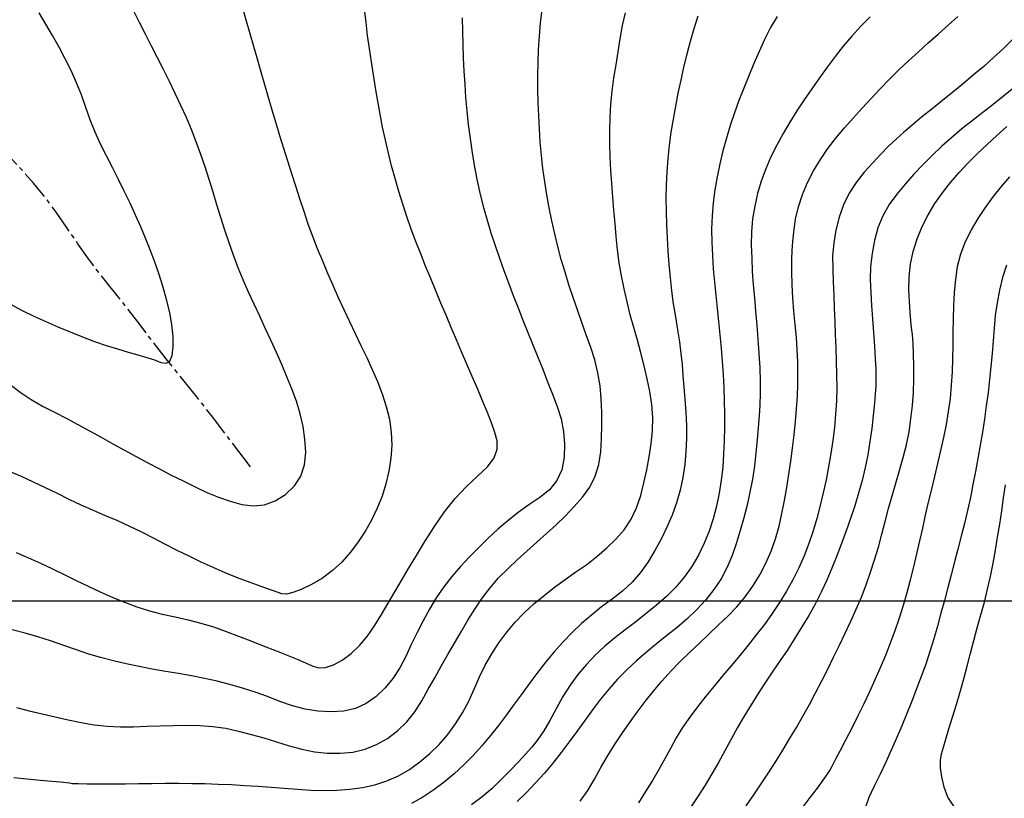
# Model space of a CAD drawing. Extents: x 792347 to 798090, y 7595979 to 7601082.
# Drawn here: x 795664 to 795896, y 7599954 to 7600137 of the extents above; entities that cross this region are included whole.
import ezdxf

# ---------------------------------------------------------------- set-up
doc = ezdxf.new("R2010")
doc.units = 0
doc.linetypes.add('TRACO_15', pattern=[10, 7, -1, 1, -1])
for name, color, linetype in [('MALHA_COORDS_UTM', 7, 'CONTINUOUS'), ('RIO-CORR_INTERMITENTE', 140, 'CONTINUOUS'), ('TOP-CURVA MESTRA', 34, 'CONTINUOUS'), ('TOP-CURVA_INTERMEDIARIA', 33, 'CONTINUOUS')]:
    doc.layers.add(name, color=color, linetype=linetype)

msp = doc.modelspace()

# ---------------------------------------------------------------- linework, layer by layer
at = {"layer": 'MALHA_COORDS_UTM'}
msp.add_line((793950.65, 7600000), (797202.79, 7600000), dxfattribs=at)
at = {"layer": 'RIO-CORR_INTERMITENTE', "linetype": 'TRACO_15', "flags": 128}
msp.add_lwpolyline([(795718.23, 7600031.5), (795713.25, 7600038.1), (795709.05, 7600043.6), (795705.61, 7600048), (795702.95, 7600051.3), (795700.68, 7600054.09), (795698.43, 7600056.92), (795696.19, 7600059.79), (795693.96, 7600062.72), (795691.73, 7600065.66), (795689.47, 7600068.57), (795687.2, 7600071.45), (795684.9, 7600074.31), (795682.55, 7600077.28), (795680.14, 7600080.51), (795677.67, 7600083.99), (795675.14, 7600087.72), (795672.55, 7600091.47), (795669.9, 7600095), (795667.2, 7600098.32), (795664.45, 7600101.41), (795661.67, 7600104.43), (795658.9, 7600107.49), (795656.12, 7600110.61), (795653.36, 7600113.78), (795650.52, 7600117.02), (795647.53, 7600120.35), (795644.4, 7600123.76), (795641.13, 7600127.25), (795637.7, 7600130.69), (795634.11, 7600133.93), (795630.37, 7600136.98), (795626.47, 7600139.84), (795622.64, 7600142.47), (795619.1, 7600144.86), (795615.85, 7600146.99), (795612.89, 7600148.86), (795610.13, 7600150.67), (795607.46, 7600152.58), (795604.88, 7600154.6), (795602.39, 7600156.72), (795599.87, 7600159.03), (795597.21, 7600161.6), (795594.39, 7600164.43), (795591.42, 7600167.51), (795588.43, 7600170.72), (795585.57, 7600173.92), (795582.84, 7600177.1), (795580.23, 7600180.26), (795577.68, 7600183.33), (795575.13, 7600186.23), (795572.58, 7600188.95), (795570.02, 7600191.5), (795567.44, 7600193.97), (795564.84, 7600196.44), (795562.22, 7600198.9), (795559.57, 7600201.36), (795556.81, 7600203.79), (795553.89, 7600206.15), (795550.78, 7600208.45), (795547.5, 7600210.68), (795544.11, 7600212.82), (795540.69, 7600214.83), (795537.24, 7600216.72), (795533.76, 7600218.48), (795530.31, 7600220.17), (795526.99, 7600221.82), (795523.78, 7600223.43), (795520.69, 7600225), (795517.58, 7600226.47), (795514.34, 7600227.77), (795510.95, 7600228.91), (795507.42, 7600229.87), (795503.64, 7600230.72), (795499.53, 7600231.51), (795495.07, 7600232.25), (795490.28, 7600232.92), (795485.42, 7600233.61), (795480.8, 7600234.38), (795476.41, 7600235.22), (795472.25, 7600236.15), (795468.22, 7600237.31), (795464.22, 7600238.84), (795460.27, 7600240.76), (795456.35, 7600243.05), (795452.53, 7600245.54), (795448.89, 7600248), (795445.41, 7600250.45), (795442.1, 7600252.89), (795438.83, 7600255.27), (795435.48, 7600257.56), (795432.05, 7600259.76), (795428.55, 7600261.86), (795424.87, 7600263.98), (795420.93, 7600266.25), (795416.72, 7600268.65), (795412.26, 7600271.18), (795407.8, 7600273.62), (795403.59, 7600275.72), (795399.65, 7600277.47), (795395.97, 7600278.88), (795392.29, 7600280.12), (795388.34, 7600281.36), (795384.14, 7600282.6), (795379.67, 7600283.84), (795375.14, 7600285), (795370.79, 7600285.99), (795366.59, 7600286.81), (795362.57, 7600287.46), (795358.73, 7600288.11), (795355.13, 7600288.92), (795351.75, 7600289.89), (795348.61, 7600291.02), (795345.53, 7600292.22), (795342.33, 7600293.37), (795339.03, 7600294.47), (795335.63, 7600295.53), (795332.26, 7600296.48), (795329.1, 7600297.25), (795326.15, 7600297.85), (795323.39, 7600298.26)], dxfattribs=at)
at = {"layer": 'TOP-CURVA MESTRA', "color": 252, "linetype": 'Continuous'}
for points in [[(795716.41, 7600139.53, 150), (795717.25, 7600136.53, 150), (795718.1, 7600133.52, 150), (795718.96, 7600130.52, 150), (795719.81, 7600127.51, 150), (795720.67, 7600124.51, 150), (795721.54, 7600121.51, 150), (795722.41, 7600118.51, 150), (795723.29, 7600115.51, 150), (795724.18, 7600112.52, 150), (795725.09, 7600109.54, 150), (795726.01, 7600106.55, 150), (795726.94, 7600103.57, 150), (795727.88, 7600100.59, 150), (795728.84, 7600097.62, 150), (795729.8, 7600094.64, 150), (795730.78, 7600091.67, 150), (795731.78, 7600088.72, 150), (795732.85, 7600085.78, 150), (795733.97, 7600082.87, 150), (795735.16, 7600079.98, 150), (795736.38, 7600077.11, 150), (795737.63, 7600074.25, 150), (795738.9, 7600071.4, 150), (795740.2, 7600068.55, 150), (795741.52, 7600065.72, 150), (795742.86, 7600062.9, 150), (795744.21, 7600060.08, 150), (795745.59, 7600057.28, 150), (795746.91, 7600054.46, 150), (795748.11, 7600051.59, 150), (795749.2, 7600048.67, 150), (795750.17, 7600045.71, 150), (795750.92, 7600042.72, 150), (795751.36, 7600039.69, 150), (795751.47, 7600036.64, 150), (795751.27, 7600033.55, 150), (795750.8, 7600030.49, 150), (795750.12, 7600027.52, 150), (795749.21, 7600024.62, 150), (795748.09, 7600021.81, 150), (795746.77, 7600019.09, 150), (795745.28, 7600016.45, 150), (795743.62, 7600013.89, 150), (795741.78, 7600011.42, 150), (795739.76, 7600009.12, 150), (795737.56, 7600007.09, 150), (795735.17, 7600005.33, 150), (795732.61, 7600003.84, 150), (795730.18, 7600002.68, 150), (795728.21, 7600001.93, 150), (795726.7, 7600001.58, 150), (795725.65, 7600001.64, 150), (795724.56, 7600002, 150), (795722.95, 7600002.56, 150), (795720.8, 7600003.33, 150), (795718.14, 7600004.3, 150), (795715.22, 7600005.4, 150), (795712.32, 7600006.57, 150), (795709.46, 7600007.81, 150), (795706.62, 7600009.11, 150), (795703.8, 7600010.47, 150), (795701, 7600011.85, 150), (795698.22, 7600013.26, 150), (795695.45, 7600014.7, 150), (795692.67, 7600016.12, 150), (795689.86, 7600017.48, 150), (795687.02, 7600018.78, 150), (795684.16, 7600020.01, 150), (795681.28, 7600021.24, 150), (795678.44, 7600022.51, 150), (795675.62, 7600023.84, 150), (795672.82, 7600025.22, 150), (795670.03, 7600026.6, 150), (795667.22, 7600027.94, 150), (795664.39, 7600029.22, 150), (795661.55, 7600030.46, 150)], [(795823.5, 7600137.6, 175), (795822.53, 7600134.64, 175), (795821.66, 7600131.66, 175), (795820.87, 7600128.64, 175), (795820.15, 7600125.6, 175), (795819.47, 7600122.56, 175), (795818.82, 7600119.5, 175), (795818.21, 7600116.44, 175), (795817.66, 7600113.38, 175), (795817.18, 7600110.29, 175), (795816.78, 7600107.2, 175), (795816.45, 7600104.09, 175), (795816.21, 7600100.98, 175), (795816.06, 7600097.86, 175), (795816, 7600094.75, 175), (795816.04, 7600091.62, 175), (795816.14, 7600088.5, 175), (795816.28, 7600085.39, 175), (795816.46, 7600082.27, 175), (795816.68, 7600079.16, 175), (795816.95, 7600076.06, 175), (795817.3, 7600072.96, 175), (795817.73, 7600069.88, 175), (795818.24, 7600066.79, 175), (795818.74, 7600063.79, 175), (795819.17, 7600060.92, 175), (795819.51, 7600058.2, 175), (795819.78, 7600055.62, 175), (795820, 7600053.04, 175), (795820.22, 7600050.3, 175), (795820.45, 7600047.42, 175), (795820.67, 7600044.37, 175), (795820.82, 7600041.27, 175), (795820.84, 7600038.18, 175), (795820.7, 7600035.11, 175), (795820.43, 7600032.05, 175), (795819.98, 7600029.03, 175), (795819.33, 7600026.04, 175), (795818.48, 7600023.08, 175), (795817.43, 7600020.16, 175), (795816.21, 7600017.3, 175), (795814.86, 7600014.51, 175), (795813.39, 7600011.81, 175), (795811.8, 7600009.17, 175), (795810.03, 7600006.68, 175), (795808.04, 7600004.39, 175), (795805.82, 7600002.3, 175), (795803.37, 7600000.4, 175), (795800.86, 7599998.57, 175), (795798.45, 7599996.64, 175), (795796.13, 7599994.61, 175), (795793.92, 7599992.5, 175), (795791.79, 7599990.3, 175), (795789.73, 7599988.01, 175), (795787.76, 7599985.64, 175), (795785.86, 7599983.18, 175), (795784, 7599980.68, 175), (795782.15, 7599978.17, 175), (795780.31, 7599975.66, 175), (795778.47, 7599973.14, 175), (795776.6, 7599970.65, 175), (795774.67, 7599968.23, 175), (795772.67, 7599965.87, 175), (795770.61, 7599963.57, 175), (795768.45, 7599961.37, 175), (795766.19, 7599959.29, 175), (795763.83, 7599957.34, 175), (795761.35, 7599955.5, 175), (795758.78, 7599953.81, 175), (795756.12, 7599952.25, 175)], [(795897.85, 7600120.74, 200), (795895.42, 7600118.78, 200), (795892.98, 7600116.83, 200), (795890.52, 7600114.9, 200), (795888.05, 7600112.98, 200), (795885.61, 7600111.04, 200), (795883.22, 7600109.04, 200), (795880.9, 7600106.97, 200), (795878.63, 7600104.83, 200), (795876.43, 7600102.63, 200), (795874.31, 7600100.38, 200), (795872.26, 7600098.07, 200), (795870.28, 7600095.7, 200), (795868.5, 7600093.23, 200), (795867.03, 7600090.59, 200), (795865.88, 7600087.79, 200), (795865.04, 7600084.82, 200), (795864.47, 7600081.77, 200), (795864.14, 7600078.71, 200), (795864.03, 7600075.64, 200), (795864.16, 7600072.57, 200), (795864.39, 7600069.48, 200), (795864.61, 7600066.33, 200), (795864.83, 7600063.14, 200), (795865.04, 7600059.89, 200), (795865.22, 7600056.92, 200), (795865.34, 7600054.55, 200), (795865.4, 7600052.78, 200), (795865.41, 7600051.6, 200), (795865.36, 7600050.45, 200), (795865.23, 7600048.74, 200), (795865.04, 7600046.47, 200), (795864.78, 7600043.64, 200), (795864.43, 7600040.54, 200), (795863.99, 7600037.45, 200), (795863.46, 7600034.38, 200), (795862.84, 7600031.33, 200), (795862.12, 7600028.3, 200), (795861.32, 7600025.29, 200), (795860.42, 7600022.32, 200), (795859.43, 7600019.36, 200), (795858.37, 7600016.43, 200), (795857.29, 7600013.51, 200), (795856.17, 7600010.6, 200), (795855.02, 7600007.7, 200), (795853.81, 7600004.83, 200), (795852.49, 7600002.01, 200), (795851.08, 7599999.23, 200), (795849.57, 7599996.51, 200), (795847.98, 7599993.83, 200), (795846.33, 7599991.18, 200), (795844.63, 7599988.56, 200), (795842.88, 7599985.98, 200), (795841.11, 7599983.41, 200), (795839.38, 7599980.81, 200), (795837.69, 7599978.19, 200), (795836.03, 7599975.54, 200), (795834.41, 7599972.87, 200), (795832.84, 7599970.17, 200), (795831.31, 7599967.45, 200), (795829.84, 7599964.69, 200), (795828.36, 7599961.95, 200), (795826.81, 7599959.24, 200), (795825.19, 7599956.58, 200), (795823.51, 7599953.95, 200), (795821.79, 7599951.35, 200)]]:
    msp.add_polyline3d(points, dxfattribs=at)
at = {"layer": 'TOP-CURVA_INTERMEDIARIA', "color": 254, "linetype": 'Continuous'}
for points in [[(795661.61, 7600050.97, 145), (795664.1, 7600049.11, 145), (795666.68, 7600047.39, 145), (795669.35, 7600045.81, 145), (795672.11, 7600044.35, 145), (795674.9, 7600042.95, 145), (795677.67, 7600041.51, 145), (795680.41, 7600040.02, 145), (795683.14, 7600038.49, 145), (795685.85, 7600036.95, 145), (795688.58, 7600035.43, 145), (795691.33, 7600033.94, 145), (795694.08, 7600032.47, 145), (795696.84, 7600031.02, 145), (795699.62, 7600029.59, 145), (795702.4, 7600028.19, 145), (795705.2, 7600026.81, 145), (795707.98, 7600025.52, 145), (795710.75, 7600024.41, 145), (795713.5, 7600023.46, 145), (795716.23, 7600022.69, 145), (795718.91, 7600022.32, 145), (795721.51, 7600022.58, 145), (795724.04, 7600023.49, 145), (795726.5, 7600025.02, 145), (795728.6, 7600027.04, 145), (795730.1, 7600029.36, 145), (795730.98, 7600031.99, 145), (795731.24, 7600034.92, 145), (795731.07, 7600038, 145), (795730.64, 7600041.02, 145), (795729.97, 7600044, 145), (795729.04, 7600046.94, 145), (795727.95, 7600049.85, 145), (795726.8, 7600052.73, 145), (795725.6, 7600055.61, 145), (795724.34, 7600058.46, 145), (795723.04, 7600061.3, 145), (795721.74, 7600064.14, 145), (795720.42, 7600066.97, 145), (795719.1, 7600069.8, 145), (795717.79, 7600072.64, 145), (795716.56, 7600075.5, 145), (795715.39, 7600078.39, 145), (795714.28, 7600081.31, 145), (795713.23, 7600084.25, 145), (795712.22, 7600087.2, 145), (795711.27, 7600090.17, 145), (795710.36, 7600093.16, 145), (795709.45, 7600096.15, 145), (795708.52, 7600099.13, 145), (795707.55, 7600102.1, 145), (795706.55, 7600105.05, 145), (795705.5, 7600107.99, 145), (795704.37, 7600110.89, 145), (795703.16, 7600113.76, 145), (795701.88, 7600116.59, 145), (795700.54, 7600119.4, 145), (795699.18, 7600122.2, 145), (795697.79, 7600125, 145), (795696.38, 7600127.78, 145), (795694.95, 7600130.56, 145), (795693.54, 7600133.34, 145), (795692.13, 7600136.13, 145), (795690.74, 7600138.92, 145)], [(795661.8, 7600069.84, 140), (795664.5, 7600068.34, 140), (795667.28, 7600066.97, 140), (795670.1, 7600065.7, 140), (795672.95, 7600064.47, 140), (795675.82, 7600063.27, 140), (795678.72, 7600062.12, 140), (795681.57, 7600061.05, 140), (795684.31, 7600060.09, 140), (795686.93, 7600059.26, 140), (795689.45, 7600058.54, 140), (795691.77, 7600057.9, 140), (795693.83, 7600057.28, 140), (795695.63, 7600056.67, 140), (795697.16, 7600056.09, 140), (795698.39, 7600055.89, 140), (795699.29, 7600056.42, 140), (795699.85, 7600057.71, 140), (795700.09, 7600059.73, 140), (795700.04, 7600062.23, 140), (795699.76, 7600064.92, 140), (795699.25, 7600067.82, 140), (795698.5, 7600070.92, 140), (795697.61, 7600074.05, 140), (795696.68, 7600077.05, 140), (795695.69, 7600079.91, 140), (795694.66, 7600082.63, 140), (795693.57, 7600085.31, 140), (795692.42, 7600088.02, 140), (795691.19, 7600090.78, 140), (795689.91, 7600093.57, 140), (795688.57, 7600096.38, 140), (795687.19, 7600099.17, 140), (795685.79, 7600101.94, 140), (795684.35, 7600104.68, 140), (795682.96, 7600107.45, 140), (795681.68, 7600110.27, 140), (795680.53, 7600113.16, 140), (795679.49, 7600116.09, 140), (795678.46, 7600119.04, 140), (795677.31, 7600121.93, 140), (795676.05, 7600124.77, 140), (795674.68, 7600127.56, 140), (795673.22, 7600130.31, 140), (795671.7, 7600133.03, 140), (795670.14, 7600135.72, 140), (795668.52, 7600138.37, 140)], [(795768.05, 7600137.16, 160), (795768.12, 7600134.04, 160), (795768.2, 7600130.91, 160), (795768.31, 7600127.79, 160), (795768.46, 7600124.67, 160), (795768.65, 7600121.56, 160), (795768.87, 7600118.44, 160), (795769.14, 7600115.29, 160), (795769.49, 7600112.07, 160), (795769.91, 7600108.77, 160), (795770.41, 7600105.41, 160), (795770.97, 7600102.06, 160), (795771.61, 7600098.8, 160), (795772.31, 7600095.64, 160), (795773.09, 7600092.58, 160), (795773.92, 7600089.57, 160), (795774.82, 7600086.58, 160), (795775.78, 7600083.61, 160), (795776.8, 7600080.66, 160), (795777.86, 7600077.72, 160), (795778.94, 7600074.79, 160), (795780.06, 7600071.87, 160), (795781.2, 7600068.96, 160), (795782.35, 7600066.06, 160), (795783.51, 7600063.16, 160), (795784.68, 7600060.26, 160), (795785.85, 7600057.36, 160), (795787.01, 7600054.47, 160), (795788.15, 7600051.56, 160), (795789.28, 7600048.66, 160), (795790.38, 7600045.75, 160), (795791.31, 7600042.82, 160), (795791.89, 7600039.85, 160), (795792.14, 7600036.82, 160), (795792.05, 7600033.75, 160), (795791.5, 7600030.84, 160), (795790.35, 7600028.29, 160), (795788.62, 7600026.1, 160), (795786.31, 7600024.28, 160), (795783.73, 7600022.58, 160), (795781.23, 7600020.77, 160), (795778.81, 7600018.85, 160), (795776.47, 7600016.82, 160), (795774.19, 7600014.7, 160), (795771.96, 7600012.54, 160), (795769.77, 7600010.32, 160), (795767.64, 7600008.05, 160), (795765.6, 7600005.71, 160), (795763.7, 7600003.26, 160), (795761.96, 7600000.7, 160), (795760.36, 7599998.03, 160), (795758.86, 7599995.29, 160), (795757.43, 7599992.53, 160), (795756.07, 7599989.73, 160), (795754.77, 7599986.91, 160), (795753.38, 7599984.19, 160), (795751.76, 7599981.71, 160), (795749.91, 7599979.47, 160), (795747.82, 7599977.47, 160), (795745.5, 7599975.83, 160), (795742.95, 7599974.68, 160), (795740.18, 7599974.01, 160), (795737.19, 7599973.83, 160), (795734.1, 7599974.03, 160), (795731.08, 7599974.51, 160), (795728.11, 7599975.28, 160), (795725.19, 7599976.33, 160), (795722.29, 7599977.47, 160), (795719.36, 7599978.51, 160), (795716.41, 7599979.45, 160), (795713.43, 7599980.29, 160), (795710.43, 7599981.05, 160), (795707.41, 7599981.73, 160), (795704.36, 7599982.33, 160), (795701.3, 7599982.86, 160), (795698.22, 7599983.37, 160), (795695.15, 7599983.92, 160), (795692.09, 7599984.5, 160), (795689.03, 7599985.13, 160), (795685.99, 7599985.83, 160), (795682.99, 7599986.63, 160), (795680.01, 7599987.53, 160), (795677.07, 7599988.54, 160), (795674.13, 7599989.58, 160), (795671.18, 7599990.56, 160), (795668.2, 7599991.48, 160), (795665.21, 7599992.34, 160), (795662.19, 7599993.17, 160)], [(795662.58, 7599958.38, 170), (795665.67, 7599958.07, 170), (795668.77, 7599957.8, 170), (795671.51, 7599957.58, 170), (795673.58, 7599957.38, 170), (795674.95, 7599957.23, 170), (795675.64, 7599957.11, 170), (795676.33, 7599957.02, 170), (795677.72, 7599956.96, 170), (795679.8, 7599956.93, 170), (795682.58, 7599956.92, 170), (795685.7, 7599956.93, 170), (795688.82, 7599956.95, 170), (795691.94, 7599956.99, 170), (795695.06, 7599957.03, 170), (795698.18, 7599957.06, 170), (795701.3, 7599957.06, 170), (795704.42, 7599957.03, 170), (795707.54, 7599956.97, 170), (795710.65, 7599956.87, 170), (795713.77, 7599956.73, 170), (795716.88, 7599956.55, 170), (795719.99, 7599956.33, 170), (795723.09, 7599956.09, 170), (795726.2, 7599955.87, 170), (795729.31, 7599955.65, 170), (795732.42, 7599955.44, 170), (795735.51, 7599955.33, 170), (795738.58, 7599955.39, 170), (795741.6, 7599955.62, 170), (795744.6, 7599956.02, 170), (795747.53, 7599956.66, 170), (795750.34, 7599957.59, 170), (795753.05, 7599958.81, 170), (795755.65, 7599960.32, 170), (795758.11, 7599962.08, 170), (795760.44, 7599964.04, 170), (795762.61, 7599966.18, 170), (795764.65, 7599968.52, 170), (795766.5, 7599971.02, 170), (795768.16, 7599973.63, 170), (795769.61, 7599976.36, 170), (795770.86, 7599979.2, 170), (795772.09, 7599982.06, 170), (795773.47, 7599984.83, 170), (795775.01, 7599987.51, 170), (795776.7, 7599990.1, 170), (795778.54, 7599992.59, 170), (795780.53, 7599994.95, 170), (795782.66, 7599997.17, 170), (795784.93, 7599999.26, 170), (795787.31, 7600001.26, 170), (795789.75, 7600003.17, 170), (795792.25, 7600005.02, 170), (795794.82, 7600006.79, 170), (795797.36, 7600008.57, 170), (795799.77, 7600010.45, 170), (795802.06, 7600012.42, 170), (795804.22, 7600014.49, 170), (795806.16, 7600016.72, 170), (795807.78, 7600019.17, 170), (795809.08, 7600021.85, 170), (795810.06, 7600024.75, 170), (795810.82, 7600027.77, 170), (795811.5, 7600030.81, 170), (795812.07, 7600033.87, 170), (795812.55, 7600036.95, 170), (795812.85, 7600040.03, 170), (795812.89, 7600043.1, 170), (795812.69, 7600046.17, 170), (795812.23, 7600049.22, 170), (795811.6, 7600052.27, 170), (795810.9, 7600055.3, 170), (795810.12, 7600058.32, 170), (795809.27, 7600061.32, 170), (795808.41, 7600064.32, 170), (795807.6, 7600067.33, 170), (795806.84, 7600070.36, 170), (795806.13, 7600073.4, 170), (795805.5, 7600076.45, 170), (795804.98, 7600079.52, 170), (795804.57, 7600082.61, 170), (795804.27, 7600085.71, 170), (795804.01, 7600088.83, 170), (795803.76, 7600091.94, 170), (795803.51, 7600095.06, 170), (795803.26, 7600098.17, 170), (795803.04, 7600101.29, 170), (795802.88, 7600104.4, 170), (795802.79, 7600107.52, 170), (795802.77, 7600110.63, 170), (795802.84, 7600113.75, 170), (795803.03, 7600116.85, 170), (795803.33, 7600119.95, 170), (795803.76, 7600123.04, 170), (795804.25, 7600126.13, 170), (795804.75, 7600129.21, 170), (795805.26, 7600132.29, 170), (795805.79, 7600135.36, 170), (795806.49, 7600138.36, 170)], [(795663.15, 7600011.33, 155), (795666.01, 7600010.13, 155), (795668.83, 7600008.86, 155), (795671.64, 7600007.54, 155), (795674.44, 7600006.19, 155), (795677.23, 7600004.79, 155), (795680.03, 7600003.41, 155), (795682.85, 7600002.1, 155), (795685.71, 7600000.85, 155), (795688.59, 7599999.66, 155), (795691.51, 7599998.58, 155), (795694.47, 7599997.64, 155), (795697.48, 7599996.84, 155), (795700.53, 7599996.19, 155), (795703.57, 7599995.54, 155), (795706.59, 7599994.76, 155), (795709.56, 7599993.85, 155), (795712.5, 7599992.8, 155), (795715.41, 7599991.68, 155), (795718.33, 7599990.56, 155), (795721.24, 7599989.43, 155), (795724.15, 7599988.29, 155), (795726.86, 7599987.21, 155), (795729.21, 7599986.24, 155), (795731.17, 7599985.39, 155), (795732.76, 7599984.65, 155), (795734.25, 7599984.23, 155), (795735.92, 7599984.32, 155), (795737.78, 7599984.93, 155), (795739.83, 7599986.05, 155), (795741.91, 7599987.59, 155), (795743.87, 7599989.44, 155), (795745.7, 7599991.61, 155), (795747.42, 7599994.09, 155), (795749.05, 7599996.74, 155), (795750.66, 7599999.41, 155), (795752.24, 7600002.09, 155), (795753.8, 7600004.78, 155), (795755.43, 7600007.6, 155), (795757.27, 7600010.65, 155), (795759.3, 7600013.94, 155), (795761.53, 7600017.45, 155), (795763.91, 7600020.92, 155), (795766.4, 7600024.05, 155), (795768.98, 7600026.84, 155), (795771.68, 7600029.29, 155), (795774.02, 7600031.53, 155), (795775.56, 7600033.66, 155), (795776.31, 7600035.69, 155), (795776.26, 7600037.61, 155), (795775.7, 7600039.6, 155), (795774.96, 7600041.85, 155), (795774.01, 7600044.34, 155), (795772.87, 7600047.08, 155), (795771.63, 7600049.95, 155), (795770.4, 7600052.81, 155), (795769.16, 7600055.69, 155), (795767.93, 7600058.56, 155), (795766.7, 7600061.44, 155), (795765.48, 7600064.31, 155), (795764.26, 7600067.19, 155), (795763.05, 7600070.07, 155), (795761.84, 7600072.95, 155), (795760.64, 7600075.84, 155), (795759.46, 7600078.73, 155), (795758.29, 7600081.63, 155), (795757.15, 7600084.54, 155), (795756.07, 7600087.47, 155), (795755.04, 7600090.41, 155), (795754.07, 7600093.37, 155), (795753.14, 7600096.35, 155), (795752.28, 7600099.35, 155), (795751.46, 7600102.36, 155), (795750.7, 7600105.38, 155), (795749.99, 7600108.42, 155), (795749.33, 7600111.47, 155), (795748.73, 7600114.54, 155), (795748.19, 7600117.61, 155), (795747.68, 7600120.7, 155), (795747.18, 7600123.78, 155), (795746.7, 7600126.87, 155), (795746.24, 7600129.96, 155), (795745.81, 7600133.05, 155), (795745.43, 7600136.15, 155), (795745.09, 7600139.26, 155)], [(795663.17, 7599974.84, 165), (795666.2, 7599974.1, 165), (795669.23, 7599973.36, 165), (795672.28, 7599972.65, 165), (795675.32, 7599971.98, 165), (795678.38, 7599971.34, 165), (795681.45, 7599970.82, 165), (795684.53, 7599970.48, 165), (795687.63, 7599970.32, 165), (795690.74, 7599970.35, 165), (795693.86, 7599970.46, 165), (795696.98, 7599970.56, 165), (795700.1, 7599970.65, 165), (795703.22, 7599970.72, 165), (795706.32, 7599970.68, 165), (795709.38, 7599970.44, 165), (795712.42, 7599969.99, 165), (795715.42, 7599969.33, 165), (795718.4, 7599968.54, 165), (795721.38, 7599967.71, 165), (795724.36, 7599966.82, 165), (795727.33, 7599965.88, 165), (795730.3, 7599965.05, 165), (795733.31, 7599964.48, 165), (795736.33, 7599964.16, 165), (795739.38, 7599964.1, 165), (795742.36, 7599964.38, 165), (795745.22, 7599965.06, 165), (795747.93, 7599966.14, 165), (795750.52, 7599967.62, 165), (795752.9, 7599969.44, 165), (795755.04, 7599971.52, 165), (795756.93, 7599973.86, 165), (795758.57, 7599976.45, 165), (795760.08, 7599979.18, 165), (795761.6, 7599981.9, 165), (795763.13, 7599984.62, 165), (795764.67, 7599987.33, 165), (795766.22, 7599990.03, 165), (795767.8, 7599992.72, 165), (795769.41, 7599995.4, 165), (795771.05, 7599998.05, 165), (795772.76, 7600000.64, 165), (795774.63, 7600003.08, 165), (795776.63, 7600005.38, 165), (795778.79, 7600007.54, 165), (795781.02, 7600009.63, 165), (795783.29, 7600011.7, 165), (795785.58, 7600013.76, 165), (795787.9, 7600015.8, 165), (795790.17, 7600017.87, 165), (795792.34, 7600019.98, 165), (795794.41, 7600022.15, 165), (795796.36, 7600024.37, 165), (795798.05, 7600026.72, 165), (795799.33, 7600029.29, 165), (795800.2, 7600032.08, 165), (795800.65, 7600035.07, 165), (795800.84, 7600038.18, 165), (795800.93, 7600041.29, 165), (795800.9, 7600044.41, 165), (795800.77, 7600047.52, 165), (795800.48, 7600050.62, 165), (795799.97, 7600053.67, 165), (795799.24, 7600056.67, 165), (795798.29, 7600059.62, 165), (795797.24, 7600062.55, 165), (795796.2, 7600065.49, 165), (795795.18, 7600068.44, 165), (795794.16, 7600071.39, 165), (795793.18, 7600074.36, 165), (795792.25, 7600077.34, 165), (795791.38, 7600080.34, 165), (795790.57, 7600083.35, 165), (795789.82, 7600086.38, 165), (795789.13, 7600089.42, 165), (795788.51, 7600092.47, 165), (795787.95, 7600095.54, 165), (795787.46, 7600098.63, 165), (795787.05, 7600101.72, 165), (795786.7, 7600104.82, 165), (795786.44, 7600107.93, 165), (795786.23, 7600111.05, 165), (795786.06, 7600114.17, 165), (795785.94, 7600117.29, 165), (795785.87, 7600120.41, 165), (795785.85, 7600123.54, 165), (795785.9, 7600126.66, 165), (795786.03, 7600129.77, 165), (795786.23, 7600132.89, 165), (795786.51, 7600136, 165), (795786.87, 7600139.09, 165)], [(795842.16, 7600137.53, 180), (795840.59, 7600134.89, 180), (795839.21, 7600132.12, 180), (795837.92, 7600129.28, 180), (795836.68, 7600126.42, 180), (795835.46, 7600123.54, 180), (795834.28, 7600120.65, 180), (795833.14, 7600117.74, 180), (795832.09, 7600114.81, 180), (795831.11, 7600111.85, 180), (795830.2, 7600108.86, 180), (795829.38, 7600105.86, 180), (795828.66, 7600102.84, 180), (795828.03, 7600099.8, 180), (795827.5, 7600096.74, 180), (795827.1, 7600093.67, 180), (795826.84, 7600090.58, 180), (795826.74, 7600087.48, 180), (795826.79, 7600084.36, 180), (795826.93, 7600081.24, 180), (795827.14, 7600078.13, 180), (795827.39, 7600075.02, 180), (795827.71, 7600071.91, 180), (795828.04, 7600068.8, 180), (795828.36, 7600065.7, 180), (795828.67, 7600062.59, 180), (795828.97, 7600059.48, 180), (795829.23, 7600056.38, 180), (795829.44, 7600053.26, 180), (795829.6, 7600050.15, 180), (795829.71, 7600047.02, 180), (795829.75, 7600043.9, 180), (795829.75, 7600040.78, 180), (795829.68, 7600037.66, 180), (795829.57, 7600034.54, 180), (795829.35, 7600031.43, 180), (795829, 7600028.36, 180), (795828.52, 7600025.31, 180), (795827.9, 7600022.28, 180), (795827.11, 7600019.31, 180), (795826.14, 7600016.39, 180), (795824.98, 7600013.54, 180), (795823.63, 7600010.74, 180), (795822.08, 7600008.06, 180), (795820.3, 7600005.55, 180), (795818.31, 7600003.2, 180), (795816.1, 7600001.03, 180), (795813.75, 7599998.97, 180), (795811.36, 7599996.98, 180), (795808.91, 7599995.04, 180), (795806.41, 7599993.17, 180), (795803.94, 7599991.29, 180), (795801.6, 7599989.29, 180), (795799.37, 7599987.2, 180), (795797.27, 7599984.99, 180), (795795.29, 7599982.66, 180), (795793.45, 7599980.14, 180), (795791.75, 7599977.45, 180), (795790.19, 7599974.59, 180), (795788.71, 7599971.81, 180), (795787.26, 7599969.39, 180), (795785.84, 7599967.31, 180), (795784.45, 7599965.57, 180), (795782.97, 7599963.93, 180), (795781.29, 7599962.12, 180), (795779.4, 7599960.15, 180), (795777.32, 7599958, 180), (795775.07, 7599955.85, 180), (795772.72, 7599953.83, 180), (795770.25, 7599951.96, 180)], [(795864.01, 7600137.44, 185), (795861.82, 7600135.22, 185), (795859.72, 7600132.92, 185), (795857.7, 7600130.55, 185), (795855.78, 7600128.09, 185), (795853.92, 7600125.59, 185), (795852.09, 7600123.06, 185), (795850.29, 7600120.51, 185), (795848.53, 7600117.93, 185), (795846.81, 7600115.32, 185), (795845.17, 7600112.67, 185), (795843.59, 7600109.98, 185), (795842.09, 7600107.24, 185), (795840.7, 7600104.47, 185), (795839.48, 7600101.65, 185), (795838.43, 7600098.78, 185), (795837.56, 7600095.87, 185), (795836.87, 7600092.91, 185), (795836.39, 7600089.9, 185), (795836.13, 7600086.85, 185), (795836.08, 7600083.75, 185), (795836.17, 7600080.63, 185), (795836.31, 7600077.51, 185), (795836.52, 7600074.39, 185), (795836.79, 7600071.28, 185), (795837.08, 7600068.13, 185), (795837.35, 7600064.9, 185), (795837.61, 7600061.58, 185), (795837.86, 7600058.17, 185), (795838.05, 7600054.83, 185), (795838.15, 7600051.71, 185), (795838.15, 7600048.82, 185), (795838.05, 7600046.14, 185), (795837.89, 7600043.51, 185), (795837.68, 7600040.75, 185), (795837.44, 7600037.84, 185), (795837.15, 7600034.8, 185), (795836.79, 7600031.7, 185), (795836.33, 7600028.62, 185), (795835.76, 7600025.56, 185), (795835.09, 7600022.52, 185), (795834.33, 7600019.51, 185), (795833.48, 7600016.54, 185), (795832.56, 7600013.6, 185), (795831.55, 7600010.69, 185), (795830.38, 7600007.87, 185), (795828.95, 7600005.19, 185), (795827.27, 7600002.64, 185), (795825.34, 7600000.22, 185), (795823.22, 7599997.94, 185), (795821, 7599995.77, 185), (795818.67, 7599993.73, 185), (795816.23, 7599991.8, 185), (795813.77, 7599989.9, 185), (795811.38, 7599987.93, 185), (795809.06, 7599985.87, 185), (795806.8, 7599983.74, 185), (795804.63, 7599981.52, 185), (795802.55, 7599979.21, 185), (795800.58, 7599976.81, 185), (795798.72, 7599974.32, 185), (795796.89, 7599971.79, 185), (795795.05, 7599969.26, 185), (795793.19, 7599966.76, 185), (795791.31, 7599964.26, 185), (795789.39, 7599961.81, 185), (795787.4, 7599959.43, 185), (795785.34, 7599957.13, 185), (795783.22, 7599954.91, 185), (795781, 7599952.78, 185)], [(795795.84, 7599952.87, 190), (795797.62, 7599955.38, 190), (795799.2, 7599958.04, 190), (795800.71, 7599960.76, 190), (795802.28, 7599963.44, 190), (795803.92, 7599966.09, 190), (795805.63, 7599968.69, 190), (795807.4, 7599971.26, 190), (795809.23, 7599973.79, 190), (795811.11, 7599976.27, 190), (795813.05, 7599978.72, 190), (795815.06, 7599981.11, 190), (795817.14, 7599983.42, 190), (795819.3, 7599985.67, 190), (795821.54, 7599987.84, 190), (795823.8, 7599989.98, 190), (795826.05, 7599992.11, 190), (795828.29, 7599994.25, 190), (795830.52, 7599996.39, 190), (795832.66, 7599998.6, 190), (795834.63, 7600000.95, 190), (795836.43, 7600003.45, 190), (795838.07, 7600006.09, 190), (795839.52, 7600008.84, 190), (795840.76, 7600011.66, 190), (795841.78, 7600014.57, 190), (795842.6, 7600017.54, 190), (795843.28, 7600020.57, 190), (795843.89, 7600023.62, 190), (795844.44, 7600026.68, 190), (795844.93, 7600029.76, 190), (795845.36, 7600032.85, 190), (795845.76, 7600035.95, 190), (795846.12, 7600039.05, 190), (795846.45, 7600042.16, 190), (795846.72, 7600045.21, 190), (795846.91, 7600048.13, 190), (795847.02, 7600050.93, 190), (795847.05, 7600053.6, 190), (795847, 7600056.28, 190), (795846.88, 7600059.08, 190), (795846.67, 7600062, 190), (795846.4, 7600065.04, 190), (795846.11, 7600068.15, 190), (795845.88, 7600071.27, 190), (795845.71, 7600074.39, 190), (795845.6, 7600077.51, 190), (795845.6, 7600080.62, 190), (795845.75, 7600083.7, 190), (795846.05, 7600086.76, 190), (795846.5, 7600089.78, 190), (795847.16, 7600092.75, 190), (795848.08, 7600095.64, 190), (795849.26, 7600098.46, 190), (795850.71, 7600101.19, 190), (795852.34, 7600103.85, 190), (795854.1, 7600106.41, 190), (795855.98, 7600108.89, 190), (795857.99, 7600111.27, 190), (795860.07, 7600113.61, 190), (795862.17, 7600115.92, 190), (795864.28, 7600118.22, 190), (795866.42, 7600120.5, 190), (795868.58, 7600122.75, 190), (795870.8, 7600124.95, 190), (795873.06, 7600127.1, 190), (795875.37, 7600129.2, 190), (795877.7, 7600131.28, 190), (795880.04, 7600133.36, 190), (795882.36, 7600135.44, 190), (795884.69, 7600137.52, 190)], [(795897.63, 7600132.14, 195), (795895.38, 7600129.97, 195), (795893.09, 7600127.85, 195), (795890.75, 7600125.78, 195), (795888.38, 7600123.75, 195), (795885.96, 7600121.75, 195), (795883.52, 7600119.74, 195), (795881.04, 7600117.74, 195), (795878.53, 7600115.74, 195), (795876.11, 7600113.8, 195), (795873.9, 7600111.97, 195), (795871.9, 7600110.24, 195), (795870.12, 7600108.62, 195), (795868.39, 7600106.97, 195), (795866.56, 7600105.13, 195), (795864.64, 7600103.1, 195), (795862.63, 7600100.88, 195), (795860.71, 7600098.48, 195), (795859.09, 7600095.92, 195), (795857.76, 7600093.18, 195), (795856.73, 7600090.26, 195), (795855.97, 7600087.26, 195), (795855.46, 7600084.23, 195), (795855.21, 7600081.19, 195), (795855.22, 7600078.12, 195), (795855.35, 7600075.05, 195), (795855.48, 7600071.96, 195), (795855.6, 7600068.86, 195), (795855.73, 7600065.74, 195), (795855.84, 7600062.63, 195), (795855.95, 7600059.51, 195), (795856.05, 7600056.39, 195), (795856.15, 7600053.26, 195), (795856.18, 7600050.14, 195), (795856.1, 7600047.03, 195), (795855.91, 7600043.92, 195), (795855.61, 7600040.81, 195), (795855.22, 7600037.72, 195), (795854.76, 7600034.63, 195), (795854.24, 7600031.55, 195), (795853.66, 7600028.48, 195), (795853.01, 7600025.43, 195), (795852.28, 7600022.41, 195), (795851.48, 7600019.4, 195), (795850.6, 7600016.42, 195), (795849.62, 7600013.48, 195), (795848.5, 7600010.58, 195), (795847.24, 7600007.74, 195), (795845.85, 7600004.95, 195), (795844.33, 7600002.23, 195), (795842.71, 7599999.57, 195), (795840.98, 7599996.98, 195), (795839.15, 7599994.45, 195), (795837.25, 7599991.98, 195), (795835.31, 7599989.53, 195), (795833.34, 7599987.12, 195), (795831.33, 7599984.72, 195), (795829.32, 7599982.34, 195), (795827.33, 7599979.93, 195), (795825.36, 7599977.51, 195), (795823.43, 7599975.06, 195), (795821.58, 7599972.61, 195), (795819.9, 7599970.16, 195), (795818.38, 7599967.71, 195), (795817.03, 7599965.26, 195), (795815.71, 7599962.8, 195), (795814.31, 7599960.28, 195), (795812.81, 7599957.7, 195), (795811.22, 7599955.08, 195), (795809.54, 7599952.45, 195)], [(795834.88, 7599951.77, 205), (795836.65, 7599954.34, 205), (795838.4, 7599956.92, 205), (795840.12, 7599959.53, 205), (795841.81, 7599962.15, 205), (795843.46, 7599964.8, 205), (795845.08, 7599967.47, 205), (795846.67, 7599970.16, 205), (795848.22, 7599972.87, 205), (795849.73, 7599975.6, 205), (795851.21, 7599978.35, 205), (795852.65, 7599981.12, 205), (795854.05, 7599983.91, 205), (795855.43, 7599986.71, 205), (795856.79, 7599989.52, 205), (795858.14, 7599992.34, 205), (795859.48, 7599995.16, 205), (795860.77, 7599998.01, 205), (795861.97, 7600000.88, 205), (795863.09, 7600003.78, 205), (795864.13, 7600006.71, 205), (795865.09, 7600009.67, 205), (795865.99, 7600012.64, 205), (795866.82, 7600015.65, 205), (795867.6, 7600018.67, 205), (795868.36, 7600021.7, 205), (795869.18, 7600024.71, 205), (795870.05, 7600027.71, 205), (795870.97, 7600030.69, 205), (795871.84, 7600033.69, 205), (795872.58, 7600036.71, 205), (795873.18, 7600039.75, 205), (795873.64, 7600042.83, 205), (795873.98, 7600045.92, 205), (795874.21, 7600049.02, 205), (795874.32, 7600052.12, 205), (795874.32, 7600055.22, 205), (795874.25, 7600058.11, 205), (795874.13, 7600060.58, 205), (795873.98, 7600062.63, 205), (795873.79, 7600064.26, 205), (795873.59, 7600065.88, 205), (795873.41, 7600067.91, 205), (795873.27, 7600070.35, 205), (795873.15, 7600073.2, 205), (795873.19, 7600076.24, 205), (795873.53, 7600079.25, 205), (795874.17, 7600082.23, 205), (795875.1, 7600085.18, 205), (795876.27, 7600088.06, 205), (795877.65, 7600090.82, 205), (795879.23, 7600093.48, 205), (795881.02, 7600096.02, 205), (795882.94, 7600098.46, 205), (795884.97, 7600100.82, 205), (795887.08, 7600103.1, 205), (795889.3, 7600105.28, 205), (795891.57, 7600107.42, 205), (795893.87, 7600109.52, 205), (795896.2, 7600111.6, 205)], [(795848.07, 7599951.17, 210), (795849.94, 7599953.66, 210), (795851.65, 7599955.92, 210), (795852.98, 7599957.74, 210), (795853.95, 7599959.13, 210), (795854.56, 7599960.08, 210), (795855.1, 7599961.08, 210), (795855.92, 7599962.61, 210), (795856.99, 7599964.67, 210), (795858.33, 7599967.26, 210), (795859.78, 7599970.12, 210), (795861.2, 7599972.96, 210), (795862.59, 7599975.8, 210), (795863.94, 7599978.62, 210), (795865.25, 7599981.46, 210), (795866.5, 7599984.31, 210), (795867.69, 7599987.19, 210), (795868.84, 7599990.09, 210), (795869.91, 7599993.01, 210), (795870.92, 7599995.96, 210), (795871.85, 7599998.94, 210), (795872.71, 7600001.94, 210), (795873.52, 7600004.96, 210), (795874.29, 7600007.99, 210), (795875.02, 7600011.02, 210), (795875.71, 7600014.07, 210), (795876.39, 7600017.12, 210), (795877.09, 7600020.16, 210), (795877.8, 7600023.2, 210), (795878.52, 7600026.24, 210), (795879.24, 7600029.28, 210), (795879.96, 7600032.32, 210), (795880.66, 7600035.36, 210), (795881.36, 7600038.4, 210), (795881.99, 7600041.46, 210), (795882.5, 7600044.53, 210), (795882.9, 7600047.62, 210), (795883.19, 7600050.73, 210), (795883.39, 7600053.85, 210), (795883.52, 7600056.96, 210), (795883.59, 7600060.08, 210), (795883.6, 7600063.2, 210), (795883.61, 7600066.32, 210), (795883.71, 7600069.44, 210), (795883.89, 7600072.55, 210), (795884.16, 7600075.65, 210), (795884.62, 7600078.71, 210), (795885.4, 7600081.66, 210), (795886.48, 7600084.52, 210), (795887.87, 7600087.28, 210), (795889.47, 7600089.96, 210), (795891.18, 7600092.55, 210), (795893, 7600095.07, 210), (795894.94, 7600097.5, 210), (795896.86, 7600099.77, 210)], [(795896.11, 7600079, 215), (795895.2, 7600076.06, 215), (795894.47, 7600073.08, 215), (795893.9, 7600070.11, 215), (795893.47, 7600067.14, 215), (795893.19, 7600064.18, 215), (795892.97, 7600061.2, 215), (795892.72, 7600058.19, 215), (795892.43, 7600055.14, 215), (795892.12, 7600052.05, 215), (795891.76, 7600048.95, 215), (795891.36, 7600045.85, 215), (795890.92, 7600042.76, 215), (795890.43, 7600039.67, 215), (795889.9, 7600036.59, 215), (795889.36, 7600033.52, 215), (795888.8, 7600030.44, 215), (795888.23, 7600027.37, 215), (795887.61, 7600024.31, 215), (795886.95, 7600021.25, 215), (795886.23, 7600018.22, 215), (795885.47, 7600015.19, 215), (795884.68, 7600012.17, 215), (795883.89, 7600009.15, 215), (795883.1, 7600006.13, 215), (795882.31, 7600003.1, 215), (795881.51, 7600000.09, 215), (795880.69, 7599997.07, 215), (795879.84, 7599994.06, 215), (795878.98, 7599991.06, 215), (795878.07, 7599988.07, 215), (795877.1, 7599985.11, 215), (795876.06, 7599982.16, 215), (795874.96, 7599979.24, 215), (795873.81, 7599976.34, 215), (795872.64, 7599973.45, 215), (795871.45, 7599970.56, 215), (795870.23, 7599967.68, 215), (795868.98, 7599964.82, 215), (795867.69, 7599961.99, 215), (795866.36, 7599959.17, 215), (795864.99, 7599956.38, 215), (795863.76, 7599953.68, 215), (795862.86, 7599951.15, 215)], [(795883.76, 7599951.67, 220), (795882.32, 7599953.75, 220), (795881.41, 7599956.15, 220), (795880.87, 7599958.57, 220), (795880.6, 7599960.67, 220), (795880.58, 7599962.47, 220), (795880.83, 7599963.96, 220), (795881.27, 7599965.51, 220), (795881.85, 7599967.46, 220), (795882.57, 7599969.83, 220), (795883.43, 7599972.6, 220), (795884.33, 7599975.59, 220), (795885.2, 7599978.58, 220), (795886.04, 7599981.59, 220), (795886.83, 7599984.61, 220), (795887.62, 7599987.63, 220), (795888.42, 7599990.65, 220), (795889.25, 7599993.66, 220), (795890.11, 7599996.66, 220), (795890.93, 7599999.68, 220), (795891.68, 7600002.7, 220), (795892.36, 7600005.75, 220), (795892.96, 7600008.81, 220), (795893.51, 7600011.88, 220), (795894.03, 7600014.96, 220), (795894.52, 7600018.05, 220), (795894.98, 7600021.14, 220), (795895.43, 7600024.23, 220), (795895.9, 7600027.32, 220)]]:
    msp.add_polyline3d(points, dxfattribs=at)

doc.saveas('drawing.dxf')
